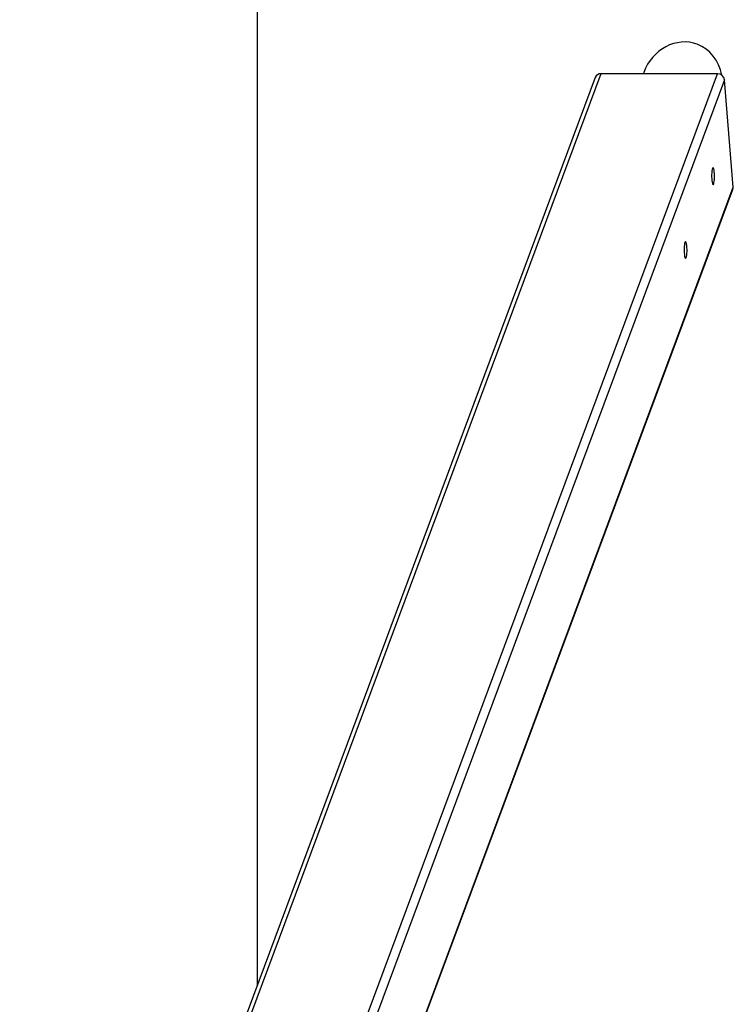
# Model space of a CAD drawing. Units: millimetres. Extents: x 12829 to 22909, y 9972 to 21909.
# Drawn here: x 17750 to 18280, y 14424 to 15157 of the extents above; entities that cross this region are included whole.
import ezdxf

# ---------------------------------------------------------------- set-up
doc = ezdxf.new("R2010")
doc.units = ezdxf.units.MM
doc.layers.add('Default', color=7, linetype='Continuous')

# ---------------------------------------------------------------- blocks, each defined once
blk = doc.blocks.new('SE5')
at = {"layer": 'Default', "color": 7, "linetype": 'Continuous'}
for p, q in [((18177.68, 15113.56), (17749.61, 13964.04)), ((18182, 15116.35), (17753.93, 13966.83)), ((17897.25, 14118.97), (18268.67, 15116.35)), ((18273.96, 15111.82), (17900.84, 14109.87)), ((18268.67, 15116.35), (18182, 15116.35)), ((18213.79, 15117.25), (18213.46, 15116.35)), ((18280.42, 15032.06), (18273.96, 15111.82)), ((18264.7, 15045.11), (18264.52, 15044.03)), ((18264.92, 15045.91), (18264.7, 15045.11)), ((18265.17, 15046.38), (18264.92, 15045.91)), ((18265.43, 15046.49), (18265.17, 15046.38)), ((18265.69, 15046.24), (18265.43, 15046.49)), ((18265.93, 15045.64), (18265.69, 15046.24)), ((18266.14, 15044.72), (18265.93, 15045.64)), ((18264.31, 15041.29), (18264.3, 15039.78)), ((18264.3, 15039.78), (18264.35, 15038.31)), ((18264.39, 15042.73), (18264.31, 15041.29)), ((18264.35, 15038.31), (18264.46, 15036.94)), ((18264.52, 15044.03), (18264.39, 15042.73)), ((18266.3, 15043.55), (18266.14, 15044.72)), ((18266.25, 15036.46), (18266.38, 15037.76)), ((18266.41, 15042.18), (18266.3, 15043.55)), ((18266.38, 15037.76), (18266.45, 15039.2)), ((18266.47, 15040.71), (18266.41, 15042.18)), ((18266.45, 15039.2), (18266.47, 15040.71)), ((17920.2, 14064.76), (18280.42, 15032.06)), ((17920.4, 14064.2), (18280.18, 15030.32)), ((18264.46, 15036.94), (18264.63, 15035.77)), ((18264.63, 15035.77), (18264.83, 15034.85)), ((18264.83, 15034.85), (18265.07, 15034.25)), ((18265.07, 15034.25), (18265.33, 15034)), ((18265.33, 15034), (18265.59, 15034.11)), ((18265.59, 15034.11), (18265.84, 15034.58)), ((18265.84, 15034.58), (18266.06, 15035.38)), ((18266.06, 15035.38), (18266.25, 15036.46)), ((18243.85, 14986.35), (18243.84, 14984.84)), ((18243.93, 14987.79), (18243.85, 14986.35)), ((18244.06, 14989.09), (18243.93, 14987.79)), ((18244.24, 14990.17), (18244.06, 14989.09)), ((18244.47, 14990.97), (18244.24, 14990.17)), ((18244.71, 14991.44), (18244.47, 14990.97)), ((18244.97, 14991.55), (18244.71, 14991.44)), ((18245.23, 14991.3), (18244.97, 14991.55)), ((18245.47, 14990.7), (18245.23, 14991.3)), ((18245.68, 14989.78), (18245.47, 14990.7)), ((18245.84, 14988.61), (18245.68, 14989.78)), ((18245.96, 14987.24), (18245.84, 14988.61)), ((18246.01, 14985.77), (18245.96, 14987.24)), ((18243.84, 14984.84), (18243.89, 14983.36)), ((18243.89, 14983.36), (18244, 14982)), ((18244, 14982), (18244.17, 14980.83)), ((18244.17, 14980.83), (18244.37, 14979.91)), ((18244.37, 14979.91), (18244.61, 14979.31)), ((18244.61, 14979.31), (18244.87, 14979.06)), ((18244.87, 14979.06), (18245.13, 14979.17)), ((18245.13, 14979.17), (18245.38, 14979.64)), ((18245.38, 14979.64), (18245.6, 14980.44)), ((18245.6, 14980.44), (18245.79, 14981.52)), ((18245.79, 14981.52), (18245.92, 14982.82)), ((18245.92, 14982.82), (18245.99, 14984.26)), ((18245.99, 14984.26), (18246.01, 14985.77))]:
    blk.add_line(p, q, dxfattribs=at)
for centre, radius, start, end in [((18181.84, 15111.86), 4.5, 87.96685, 157.69939), ((18268.78, 15111.13), 5.22, 7.53682, 91.30441), ((18276.45, 15031.72), 3.98, 339.43656, 5.00201)]:
    blk.add_arc(centre, radius, start, end, dxfattribs=at)
for start_param, end_param in [(0, 1.570796), (5.294483, 6.283185)]:
    blk.add_ellipse((18241.9, 15106.78), major_axis=(11.73, 31.5), ratio=0.892539, start_param=start_param, end_param=end_param, dxfattribs=at)
blk = doc.blocks.new('SE4')
at = {"layer": 'Default'}
blk.add_blockref('SE5', (0, 0), dxfattribs=at)
blk = doc.blocks.new('SE7')
at = {"layer": 'Default', "color": 7, "linetype": 'Continuous'}
blk.add_line((17926.18, 17772.05), (17926.18, 14438.19), dxfattribs=at)
blk = doc.blocks.new('SE6')
at = {"layer": 'Default'}
blk.add_blockref('SE7', (0, 0), dxfattribs=at)
blk = doc.blocks.new('SE3')
for name in ['SE6', 'SE4']:
    blk.add_blockref(name, (0, 0))
blk = doc.blocks.new('SE2')
at = {"layer": 'Default'}
blk.add_blockref('SE3', (0, 0), dxfattribs=at)
blk = doc.blocks.new('SE1')
blk.add_blockref('SE2', (0, 0))
blk = doc.blocks.new('SE')
at = {"layer": 'Default'}
blk.add_blockref('SE1', (0, 0), dxfattribs=at)

msp = doc.modelspace()

# ---------------------------------------------------------------- block references
msp.add_blockref('SE', (0, 0))

doc.saveas('drawing.dxf')
